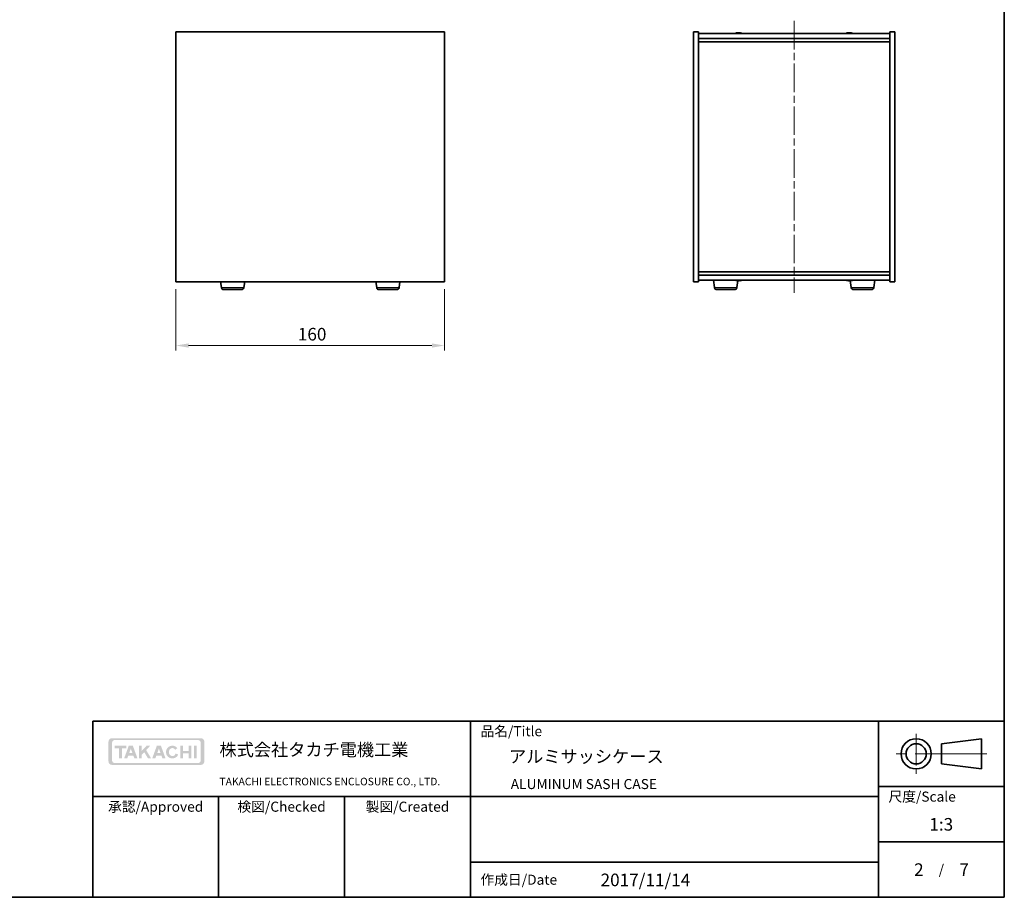
# Model space of a CAD drawing. Units: millimetres. Extents: x 43 to 5186, y 24 to 867.
# Drawn here: x 1813 to 2400, y 24 to 547 of the extents above; entities that cross this region are included whole.
import ezdxf
from ezdxf.enums import TextEntityAlignment as Align

# ---------------------------------------------------------------- set-up
doc = ezdxf.new("R2010")
doc.units = ezdxf.units.MM
doc.header["$LTSCALE"] = 3
doc.linetypes.add('CHAIN', pattern=[0.35429999999999995, 0.2362, -0.0295, 0.0591, -0.0295])
doc.layers.get('Defpoints').update_dxf_attribs({"lineweight": 25})
for name, color, linetype, lineweight in [('Border (ISO)', 7, 'Continuous', 35), ('Centerline (ISO)', 131, 'Continuous', 18), ('Dimension (ISO)', 7, 'Continuous', 18), ('Dimension (ISO) @ 1', 7, 'Continuous', 18), ('Hatch (ISO)', 1, 'Continuous', 18), ('Title (ISO)', 7, 'Continuous', 35), ('Visible (ISO)', 7, 'Continuous', 35), ('Visible Narrow (ISO)', 7, 'Continuous', 25)]:
    doc.layers.add(name, color=color, linetype=linetype, lineweight=lineweight)
doc.styles.add('Note Text (TK)', font='txt')
doc.styles.add('文字スタイル67', font='arial.ttf')
doc.dimstyles.new('Default - Method 1b (TK)', dxfattribs={"dimscale": 3, "dimtxt": 2.5, "dimasz": 2.5, "dimexe": 1, "dimexo": 1.499999999999999, "dimgap": 1, "dimtad": 1, "dimtoh": 1, "dimrnd": 1e-08, "dimdsep": 46, "dimtxsty": 'Note Text (TK)', "dimcen": 0.09, "dimdle": 5, "dimclrd": 100, "dimclre": 100, "dimclrt": 7, "dimadec": 1, "dimazin": 1, "dimtfac": 1, "dimtmove": 0, "dimatfit": 3, "dimfxl": 1, "dimtolj": 1, "dimlwd": -1, "dimlwe": -1, "dimarcsym": 0})

# ---------------------------------------------------------------- blocks, each defined once
blk = doc.blocks.new('図面枠 tk図枠')
at = {"layer": 'Border (ISO)'}
for p in [(405.4999999999999, 289), (14.50000000000001, 8.000000000000007)]:
    blk.add_line(p, (405.4999999999999, 8.000000000000007), dxfattribs=at)
blk = doc.blocks.new('表題欄 tk表題欄')
at = {"layer": 'Hatch (ISO)'}
h = blk.add_hatch(color=256, dxfattribs=at)
edge = h.paths.add_edge_path(flags=0)
edge.add_arc((95.57537688673352, 236.2990653650367), 0.5958259999999996, 269.9999999999897, 360)
edge.add_line((96.17120288673351, 236.2990653650368), (96.17120288673348, 239.7107813650365))
edge.add_arc((95.5753768867335, 239.7107813650366), 0.5958259999999996, 0, 90.0000000000068)
edge.add_line((95.57537688673342, 240.3066073650366), (79.13710888673356, 240.3066073650366))
edge.add_arc((79.13710888673353, 239.7107813650366), 0.5958259999999996, 89.99999999999744, 180)
edge.add_line((78.54128288673353, 239.7107813650365), (78.54128288673331, 236.2990653650368))
edge.add_arc((79.13710888673332, 236.2990653650365), 0.5958259999999996, 180, 270.0000000000231)
edge.add_line((79.13710888673356, 235.7032393650365), (95.57537688673342, 235.7032393650367))
edge = h.paths.add_edge_path()
edge.add_line((77.83935088673357, 239.9556413650366), (77.83935088673357, 236.0542053650368))
edge.add_arc((78.54128288673346, 236.0542053650367), 0.7019319999998935, 180, 270.0000000000087)
edge.add_line((78.54128288673357, 235.3522733650368), (96.17120288673352, 235.3522733650368))
edge.add_arc((96.17120288673351, 236.0542053650367), 0.7019319999998921, 270, 360)
edge.add_line((96.8731348867334, 236.0542053650368), (96.87313488673352, 239.9556413650366))
edge.add_arc((96.1712028867336, 239.9556413650367), 0.7019319999998921, 0, 90.00000000000873)
edge.add_line((96.17120288673348, 240.6575733650367), (78.54128288673357, 240.6575733650366))
edge.add_arc((78.54128288673357, 239.9556413650366), 0.7019319999999984, 90, 180)
for points in [[(79.07181288673355, 239.1476033650369), (79.07181288673355, 238.6578833650367), (79.92066088673353, 238.6578833650367), (79.92066088673353, 236.6581933650368), (80.50832488673353, 236.6581933650368), (80.50832488673353, 238.6578833650367), (81.35717288673355, 238.6578833650367), (81.35717288673355, 239.1476033650369)], [(85.68407849525303, 236.6581933650368), (84.9434673993943, 237.8918698287545), (84.41792288673358, 237.3246628822781), (84.41792288673358, 236.6581933650368), (83.89555488673355, 236.6581933650368), (83.89555488673355, 239.1476033650369), (84.41792288673358, 239.1476033650369), (84.41792288673358, 238.0993979968839), (85.38913556809511, 239.1476033650369), (86.10696490847272, 239.1476033650369), (85.31925422435492, 238.2974470774499), (86.30334488673353, 236.6581933650368)], [(92.09142939614459, 239.1476033650369), (92.09142939614459, 236.6581933650368), (92.60971639614465, 236.6581933650368), (92.60971639614465, 237.6580383650368), (93.76872039614462, 237.6580383650368), (93.76872039614462, 236.6581933650368), (94.28700739614459, 236.6581933650368), (94.28700739614459, 239.1476033650369), (93.76872039614462, 239.1476033650369), (93.76872039614462, 238.1477583650367), (92.60971639614465, 238.1477583650367), (92.60971639614465, 239.1476033650369)], [(94.84202339614467, 239.1476033650369), (94.84202339614467, 236.6581933650368), (95.36439139614473, 236.6581933650368), (95.36439139614473, 239.1476033650369)]]:
    blk.add_hatch(color=256, dxfattribs=at).paths.add_polyline_path(points)
h = blk.add_hatch(color=256, dxfattribs=at)
h.paths.add_polyline_path([(82.59020695886475, 237.7110913650368), (81.95242681460243, 237.7110913650368), (82.27131688673356, 238.5794973650367)], flags=0)
h.paths.add_polyline_path([(82.77903014574996, 237.1968853650368), (81.76360362771717, 237.1968853650368), (81.56578886050404, 236.6581933650368), (80.94907288673355, 236.6581933650368), (81.86321688673357, 239.1476033650369), (82.67941688673353, 239.1476033650369), (83.59356088673351, 236.6581933650368), (82.97684491296302, 236.6581933650368)])
h = blk.add_hatch(color=256, dxfattribs=at)
h.paths.add_polyline_path([(87.52707281460246, 237.7110913650368), (88.16485295886469, 237.7110913650368), (87.84596288673359, 238.5794973650367)], flags=0)
h.paths.add_polyline_path([(87.14043486050403, 236.6581933650368), (87.3382496277172, 237.1968853650368), (88.35367614574989, 237.1968853650368), (88.551490912963, 236.6581933650368), (89.16820688673343, 236.6581933650368), (88.25406288673352, 239.1476033650369), (87.43786288673356, 239.1476033650369), (86.52371888673358, 236.6581933650368)])
h = blk.add_hatch(color=256, dxfattribs=at)
edge = h.paths.add_edge_path()
edge.add_arc((90.52309888673334, 237.9028983650369), 1.273272000000011, 38.55054079078439, 336.5820184016556)
edge.add_line((91.69149139614446, 237.3968543650369), (91.17255542714857, 237.6216113977801))
edge.add_ellipse((90.52309888673352, 237.9028983650369), major_axis=(0, -0.7998759999999119), ratio=0.8673469387756529, start_angle=128.5505407907963, end_angle=426.582018401653, ccw=False)
edge.add_line((91.09381514418376, 238.3576891122095), (91.51887237036831, 238.6964075050431))
at = {"layer": 'Title (ISO)'}
for p, q in [((74.70882392282105, 244.052739026017), (255.7088239228211, 244.052739026017)), ((74.70882392282105, 209.052739026017), (74.70882392282105, 244.052739026017)), ((149.7088239228211, 244.052739026017), (149.7088239228211, 209.052739026017)), ((230.7088239228211, 244.052739026017), (230.7088239228211, 209.052739026017)), ((255.7088239228211, 244.052739026017), (255.7088239228211, 209.052739026017)), ((243.2088239228211, 239.552739026017), (251.2088239228211, 240.5527390260171)), ((251.2088239228211, 234.552739026017), (251.2088239228211, 240.5527390260171)), ((243.2088239228211, 239.552739026017), (243.2088239228211, 235.552739026017)), ((243.2088239228211, 235.552739026017), (251.2088239228211, 234.552739026017)), ((230.7088239228211, 231.052739026017), (255.7088239228211, 231.052739026017)), ((74.70882392282105, 229.052739026017), (230.7088239228211, 229.052739026017)), ((99.70882392282108, 229.052739026017), (99.70882392282108, 209.052739026017)), ((124.708823922821, 229.052739026017), (124.708823922821, 209.052739026017)), ((230.7088239228211, 220.052739026017), (255.7088239228211, 220.052739026017)), ((149.7088239228211, 216.052739026017), (230.7088239228211, 216.052739026017)), ((255.7088239228211, 209.052739026017), (74.70882392282105, 209.052739026017))]:
    blk.add_line(p, q, dxfattribs=at)
at = {"layer": 'Title (ISO)', "color": 4, "linetype": 'CHAIN', "lineweight": 18, "ltscale": 8.889559745788574}
blk.add_line((238.2088239228211, 241.552739026017), (238.2088239228211, 233.552739026017), dxfattribs=at)
at = {"layer": 'Title (ISO)', "color": 4, "linetype": 'CHAIN', "lineweight": 18, "ltscale": 20.00163269042969}
blk.add_line((252.2088239228211, 237.552739026017), (234.2088239228211, 237.552739026017), dxfattribs=at)
at = {"layer": 'Title (ISO)'}
for radius in [3, 2]:
    blk.add_circle((238.2088239228211, 237.552739026017), radius, dxfattribs=at)
at = {"layer": 'Title (ISO)', "color": 1, "char_height": 2.000000029802322, "line_spacing_factor": 1.5, "style": 'Note Text (TK)'}
for s, insert, attachment_point in [('\\fＭＳ Ｐゴシック|b0|i0;\\H2.0000;品名/Title', (151.708823922821, 242.052739026017), 4), ('\\fＭＳ Ｐゴシック|b0|i0;\\H2.0000;尺度/Scale', (232.7088239228211, 229.052739026017), 4), ('\\fＭＳ Ｐゴシック|b0|i0;\\H2.0000;承認/Approved', (87.20882392282108, 227.052739026017), 5), ('\\fＭＳ Ｐゴシック|b0|i0;\\H2.0000;検図/Checked', (112.208823922821, 227.052739026017), 5), ('\\fＭＳ Ｐゴシック|b0|i0;\\H2.0000;製図/Created', (137.2088239228211, 227.052739026017), 5), ('\\fＭＳ Ｐゴシック|b0|i0;\\H2.0000;作成日/Date', (151.708823922821, 212.552739026017), 4)]:
    blk.add_mtext(s, dxfattribs=dict(at, insert=insert, attachment_point=attachment_point))
at = {"layer": 'Title (ISO)', "color": 7, "line_spacing_factor": 1.5, "style": 'Note Text (TK)'}
for s, insert, char_height, attachment_point in [('株式会社タカチ電機工業', (99.87313488673345, 238.052739026017), 2.5, 4), ('\\fArial|b0|i0;\\H1.4986;TAKACHI ELECTRONICS ENCLOSURE CO., LTD.', (99.87313488673342, 232.052739026017), 1.49859994649887, 4), ('\\fＭＳ Ｐゴシック|b0|i0;\\H2.0000;/', (243.2088239228211, 214.552739026017), 2.000000029802322, 5)]:
    blk.add_mtext(s, dxfattribs=dict(at, insert=insert, char_height=char_height, attachment_point=attachment_point))
at = {"layer": 'Title (ISO)', "color": 7}
for tag, p, height, style in [('<品名>_001', (157.3679148268321, 235.7743298974317), 2.5, 'Note Text (TK)'), ('<Title>_001', (157.7088239228211, 230.5527390052951), 2.000000029802322, '文字スタイル67'), ('<ページ_No.>_001', (238.0980284456275, 213.302739026017), 2.5, 'Note Text (TK)'), ('<総ページ数>_001', (246.7855284409709, 213.302739026017), 2.5, 'Note Text (TK)'), ('作成日_001', (175.5468918326507, 211.2601253517655), 2.5, 'Note Text (TK)')]:
    blk.add_attdef(tag, p, '', height=height, dxfattribs=dict(at, style=style))
at = {"layer": 'Title (ISO)', "color": 7, "style": 'Note Text (TK)'}
blk.add_attdef('<尺度>', text='', height=2.5, dxfattribs=at).set_placement((243.2088239228211, 223.5527390260171), align=Align.MIDDLE_CENTER)
blk = doc.blocks.new('*D45')
at = {"layer": 'Defpoints', "color": 0}
for p in [(1906.083324129096, 390.8209998218715), (2066.083324129093, 390.8209998217838), (2066.083324129093, 352.8209998218715)]:
    blk.add_point(p, dxfattribs=at)
at = {"layer": 'Dimension (ISO)', "color": 100}
for p, q in [((1906.083324129096, 386.3209998218715), (1906.083324129096, 349.8209998218715)), ((2066.083324129093, 386.3209998217838), (2066.083324129093, 349.8209998218715)), ((1913.583324129096, 352.8209998218715), (2058.583324129093, 352.8209998218715))]:
    blk.add_line(p, q, dxfattribs=at)
for points in [[(1913.583324129096, 354.0709998218715), (1913.583324129096, 351.5709998218715), (1906.083324129096, 352.8209998218715)], [(2058.583324129093, 354.0709998218715), (2058.583324129093, 351.5709998218715), (2066.083324129093, 352.8209998218715)]]:
    blk.add_solid(points, dxfattribs=at)
at = {"layer": 'Dimension (ISO)', "color": 7, "insert": (1978.668551401822, 359.5709998218715), "char_height": 7.5, "attachment_point": 4, "style": 'Note Text (TK)'}
blk.add_mtext('\\A1;160', dxfattribs=at)

msp = doc.modelspace()

# ---------------------------------------------------------------- linework, layer by layer
at = {"layer": 'Centerline (ISO)', "linetype": 'CHAIN', "ltscale": 23.99096870422363}
msp.add_line((2274.274136860079, 546.3209998217807), (2274.274136860085, 384.3209998217782), dxfattribs=at)
at = {"layer": 'Visible (ISO)'}
for p, q in [((1906.083324129178, 539.8209998218686), (1906.083324129096, 390.8209998218715)), ((2066.083324129175, 539.8209998217809), (1906.083324129178, 539.8209998218686)), ((2066.083324129093, 390.8209998217838), (2066.083324129175, 539.8209998217809)), ((2214.274136860087, 539.8209998217809), (2217.274136860087, 539.8209998217809)), ((2214.274136860086, 390.8209998217838), (2214.274136860087, 539.8209998217809)), ((2217.274136860087, 390.8209998217838), (2217.274136860087, 539.8209998217809)), ((2331.274136860079, 539.8209998217804), (2331.274136860079, 390.8209998217775)), ((2334.274136860079, 539.8209998217803), (2331.274136860079, 539.8209998217804)), ((2334.274136860079, 539.8209998217803), (2334.274136860079, 390.8209998217774)), ((2331.274136860078, 538.8209998217804), (2217.274136860081, 538.8209998217811)), ((2217.274136860081, 535.8209998217794), (2331.274136860078, 535.8209998217789)), ((2217.274136860076, 533.8209998217848), (2331.274136860073, 533.8209998217843)), ((2240.481401106878, 539.1271881219662), (2240.481401106884, 539.1752683899757)), ((2242.066872613837, 539.0046414180835), (2242.066872613857, 539.1752683898382)), ((2306.481401107386, 539.1271881144693), (2306.481401107391, 539.1752683820822)), ((2308.066872613282, 539.0046414103141), (2308.066872613303, 539.1752683819448)), ((2331.274136860074, 396.8209998217831), (2217.274136860083, 396.8209998217837)), ((2331.274136860079, 394.8209998217794), (2217.274136860089, 394.82099982178)), ((1906.083324129096, 390.8209998218715), (2066.083324129093, 390.8209998217838)), ((1933.148234534554, 387.4073725038362), (1932.65706513628, 390.8209998218556)), ((1946.518413723611, 387.4073725038297), (1947.009583121888, 390.8209998218477)), ((2025.648234534498, 387.4073725037911), (2025.157065136224, 390.8209998218048)), ((2039.018413723555, 387.4073725037845), (2039.509583121831, 390.8209998217969)), ((2214.274136860086, 390.8209998217838), (2217.274136860087, 390.8209998217838)), ((2217.274136860089, 391.8209998217784), (2331.274136860079, 391.8209998217779)), ((2226.839047265511, 387.4073725037876), (2226.203992975153, 391.8209998217784)), ((2240.209226454567, 387.4073725037879), (2240.79452067538, 391.4751673384393)), ((2240.481401106887, 391.51481152474), (2240.481401106887, 391.4667312568834)), ((2242.066872613193, 391.637358228661), (2242.066872613193, 391.4667312568831)), ((2306.481401106847, 391.5148115247399), (2306.481401106847, 391.4667312568832)), ((2306.527715262864, 391.4934995467362), (2306.527715262864, 391.4709611875825)), ((2308.339047265462, 387.4073725037892), (2307.75375304465, 391.4751673384391)), ((2308.066872613153, 391.6373582286608), (2308.066872613153, 391.466731256883)), ((2321.709226454517, 387.4073725037892), (2322.344280744875, 391.8209998217779)), ((2334.274136860079, 390.8209998217774), (2331.274136860079, 390.8209998217774)), ((1945.033703863403, 386.1209998218458), (1934.632944394761, 386.120999821851)), ((2037.533703863347, 386.1209998218008), (2027.132944394705, 386.1209998218058)), ((2238.724516594361, 386.1209998218034), (2228.323757125718, 386.1209998218032)), ((2320.22451659431, 386.1209998218046), (2309.823757125669, 386.1209998218046))]:
    msp.add_line(p, q, dxfattribs=at)
for centre, radius, start, end in [((2241.274136859407, 531.0707805267135), 8.150219298245215, 96.1627637279426, 108.0250048265052), ((2241.274136859407, 531.0707805267135), 8.150219298245277, 71.97499517349462, 83.8372362628721), ((2307.274136859383, 531.0707805188682), 8.150219298245572, 96.16276373293493, 108.0250046482826), ((2307.274136859383, 531.0707805188682), 8.15021929824564, 71.97499535171703, 83.83723625787974), ((1934.632944394761, 387.6209998218509), 1.499999999999977, 188.1878020118785, 269.9999999999739), ((1945.033703863404, 387.6209998218459), 1.499999999999969, 269.9999999999609, 351.812197988063), ((2027.132944394705, 387.6209998218058), 1.499999999999974, 188.1878020118771, 269.9999999999739), ((2037.533703863347, 387.6209998218008), 1.499999999999966, 269.9999999999609, 351.8121979880624), ((2228.323757125718, 387.6209998218032), 1.499999999999974, 188.1878020119053, 270), ((2238.72451659436, 387.6209998218033), 1.499999999999966, 270, 351.8121979880906), ((2241.27413686004, 399.571219120046), 8.150219298244942, 251.9749952462134, 263.8372362643135), ((2241.27413686004, 399.571219120046), 8.150219298244824, 276.1627637356472, 288.0250047537864), ((2307.27413686, 399.5712191200462), 8.15021929824531, 251.974995246214, 263.8372362643135), ((2307.27413686, 399.5712191200462), 8.150219298245226, 276.1627637356473, 288.0250047537858), ((2309.823757125669, 387.6209998218047), 1.49999999999999, 188.1878020119065, 270), ((2320.22451659431, 387.6209998218047), 1.499999999999977, 269.999999999987, 351.8121979880836)]:
    msp.add_arc(centre, radius, start, end, dxfattribs=at)
for centre, major_axis, ratio, start_param, end_param in [((2241.075180927529, 531.0707805267147), (7.0671e-12, 8.141816419539014), 0.8431242863537391, 0.1367591175921543, 0.229224136874004), ((2239.714356929653, 531.0707805269741), (1.3244729e-09, 7.937479109231536), 0.5377187348050274, 6.236554113518395, 6.329816501019335), ((2241.473092791285, 531.0707805267132), (7.0671e-12, 8.141816419539975), 0.8431242863537393, 0.1367591175921692, 0.2292241368740073), ((2240.962180873456, 531.0707805267651), (1.3585697e-09, 8.141816419540335), 0.5377187348050275, 6.053961170254912, 6.146426189536737), ((2242.268916518797, 531.070780526713), (6.8908e-12, 7.937479109231534), 0.8431242863537391, 6.236554113289154, 6.329816500790101), ((2241.075180927524, 531.0707805266738), (7.0673e-12, 8.141816419580216), 0.8431242863537391, 6.138212649433617, 6.146426189307483), ((2241.586092845358, 531.0707805266613), (1.3585696e-09, 8.141816419540094), 0.5377187348050275, 6.053961170254908, 6.146426189536732), ((2307.075180927994, 531.0707805188692), (7.1553e-12, 8.141816419539367), 0.8431242871957177, 0.1367591175921774, 0.2292241368739933), ((2305.714356928072, 531.0707805191286), (1.3245087e-09, 7.937479109231882), 0.5377187334848561, 6.236554113518381, 6.329816501019317), ((2307.473092790773, 531.070780518868), (7.1553e-12, 8.141816419540334), 0.8431242871957177, 0.1367591175921614, 0.2292241368739665), ((2306.962180873121, 531.07078051892), (1.3586061e-09, 8.141816419540692), 0.5377187334848559, 6.053961170254905, 6.146426189536725), ((2308.26891651633, 531.0707805188675), (6.9777e-12, 7.93747910923188), 0.8431242871957181, 6.236554113289152, 6.329816500790098), ((2307.075180927991, 531.0707805188398), (7.1562e-12, 8.141816419569246), 0.8431242871957181, 6.138212649729457, 6.146426189307481), ((2307.586092845646, 531.0707805188159), (1.3586056e-09, 8.14181641954045), 0.537718733484856, 6.053961170254899, 6.146426189536722), ((2241.075180928469, 399.5712191200462), (-6.165e-12, -8.141816419539788), 0.843124286881774, 6.053961170166552, 6.146426189448369), ((2239.714356929308, 399.5712191200453), (2.3646e-12, -7.93747910923126), 0.5377187339769659, 6.236554113428544, 6.329816500929469), ((2241.473092791611, 399.5712191200464), (-6.1655e-12, -8.141816419540252), 0.8431242868817742, 6.053961170166533, 6.146426189448346), ((2240.962180873893, 399.571219120046), (2.426e-12, -8.141816419539762), 0.5377187339769659, 0.1367591177315515, 0.2292241370133484), ((2242.268916517897, 399.571219120045), (-6.0119e-12, -7.937479109231212), 0.8431242868817742, 6.23655411343001, 6.329816500930959), ((2241.07518092846, 399.5712191201201), (-6.1638e-12, -8.141816419614344), 0.8431242868817737, 0.136759117733007, 0.1449726574213015), ((2241.586092846186, 399.5712191200464), (2.4258e-12, -8.141816419540001), 0.5377187339769659, 0.1367591177315468, 0.2292241370133894), ((2307.075180928428, 399.5712191200465), (-5.9941e-12, -8.141816419540161), 0.8431242868817934, 6.053961170166543, 6.146426189448353), ((2305.714356929268, 399.5712191200455), (2.4328e-12, -7.937479109231621), 0.5377187339769721, 6.236554113428531, 6.32981650092945), ((2307.473092791571, 399.5712191200466), (-5.9958e-12, -8.141816419540625), 0.8431242868817934, 6.053961170166524, 6.146426189448331), ((2306.962180873854, 399.5712191200462), (2.4954e-12, -8.141816419540131), 0.5377187339769721, 0.1367591177315762, 0.229224137013369), ((2308.268916517857, 399.5712191200452), (-5.8448e-12, -7.937479109231572), 0.8431242868817935, 6.236554113429988, 6.329816500930962), ((2307.075180928428, 399.5712191200545), (-5.9962e-12, -8.141816419548208), 0.8431242868817939, 0.1367591177329999, 0.1449726574213299), ((2307.586092846146, 399.5712191200466), (2.4957e-12, -8.141816419540374), 0.537718733976972, 0.1367591177315717, 0.2292241370133601)]:
    msp.add_ellipse(centre, major_axis=major_axis, ratio=ratio, start_param=start_param, end_param=end_param, dxfattribs=at)
for points, knots in [([(2240.139312970636, 539.1365771155205), (2240.217226788355, 539.1492945233451), (2240.290769658412, 539.1603500775868), (2240.404058465431, 539.1750270055246), (2240.44379506065, 539.1786498307445), (2240.475209994623, 539.1786498307301), (2240.48116734901, 539.1775158582739), (2240.481204141781, 539.1752316599784)], [0.3383634955797834, 0.3383634955797834, 0.3383634955797834, 0.3383634955797834, 0.3663480361056962, 0.3663480361056962, 0.3943325766316089, 0.3943325766316089, 0.4099891147895104, 0.4099891147895104, 0.4099891147895104, 0.4099891147895104]), ([(2241.559048670048, 539.1365771154158), (2241.509357633788, 539.1492945232534), (2241.440642951464, 539.1603500775115), (2241.278979132542, 539.1750270054857), (2241.186023581532, 539.1786498307254), (2241.00386223281, 539.1786498307441), (2240.902819280492, 539.175027005524), (2240.708458428417, 539.1603500775865), (2240.615138652111, 539.1492945233448), (2240.537224834391, 539.1365771155203)], [0, 0, 0, 0, 0.0279845405259128, 0.0279845405259128, 0.0559690810518255, 0.0559690810518255, 0.0839536215777382, 0.0839536215777382, 0.1119381621036509, 0.1119381621036509, 0.1119381621036509, 0.1119381621036509]), ([(2241.274212159272, 539.173869332616), (2241.332038938814, 539.1770652803289), (2241.393094892696, 539.1786498305764), (2241.544411487932, 539.1786498305609), (2241.64545444025, 539.1750270053172), (2241.839815292321, 539.1603500773284), (2241.933135068624, 539.1492945230588), (2242.011048886341, 539.1365771152083)], [0.2626258170476324, 0.2626258170476324, 0.2626258170476324, 0.2626258170476324, 0.2811333059376805, 0.2811333059376805, 0.3091178464635932, 0.3091178464635932, 0.337102386989506, 0.337102386989506, 0.337102386989506, 0.337102386989506]), ([(2242.149232762276, 539.1738693325461), (2242.119548337528, 539.1770652802928), (2242.097656625476, 539.1786498305635), (2242.064189440879, 539.1786498305789), (2242.061018754821, 539.1750270053551), (2242.095564424967, 539.1603500774023), (2242.13326960569, 539.1492945231493), (2242.182960641951, 539.1365771153118)], [0.1506608627944508, 0.1506608627944508, 0.1506608627944508, 0.1506608627944508, 0.1691683517457538, 0.1691683517457538, 0.1971528922716666, 0.1971528922716666, 0.2251374327975793, 0.2251374327975793, 0.2251374327975793, 0.2251374327975793]), ([(2306.139312970166, 539.1365771076757), (2306.217226787962, 539.1492945155002), (2306.290769658127, 539.1603500697418), (2306.4040584654, 539.1750269976795), (2306.443795060765, 539.1786498228996), (2306.475209995039, 539.1786498228852), (2306.481167349515, 539.1775158504129), (2306.481204142289, 539.1752316520851)], [0.3383634955797834, 0.3383634955797834, 0.3383634955797834, 0.3383634955797834, 0.3663480361056962, 0.3663480361056962, 0.3943325766316089, 0.3943325766316089, 0.4099891148998829, 0.4099891148998829, 0.4099891148998829, 0.4099891148998829]), ([(2307.559048668248, 539.1365771075708), (2307.509357632109, 539.1492945154084), (2307.440642949901, 539.1603500696667), (2307.278979131156, 539.1750269976407), (2307.186023580209, 539.1786498228805), (2307.003862231549, 539.1786498228992), (2306.902819279235, 539.1750269976791), (2306.708458427107, 539.1603500697415), (2306.615138650741, 539.1492945155), (2306.537224832944, 539.1365771076753)], [0, 0, 0, 0, 0.0279845405259128, 0.0279845405259128, 0.0559690810518255, 0.0559690810518255, 0.0839536215777382, 0.0839536215777382, 0.1119381621036509, 0.1119381621036509, 0.1119381621036509, 0.1119381621036509]), ([(2307.274212159247, 539.1738693246951), (2307.332038939149, 539.177065272459), (2307.393094893486, 539.1786498227315), (2307.544411489146, 539.178649822716), (2307.645454441459, 539.1750269974725), (2307.839815293583, 539.1603500694835), (2307.933135069946, 539.1492945152139), (2308.01104888774, 539.1365771073633)], [0.2626258169013593, 0.2626258169013593, 0.2626258169013593, 0.2626258169013593, 0.2811333059376805, 0.2811333059376805, 0.3091178464635932, 0.3091178464635932, 0.337102386989506, 0.337102386989506, 0.337102386989506, 0.337102386989506]), ([(2308.149232762955, 539.1738693246253), (2308.11954833776, 539.1770652724229), (2308.097656625371, 539.1786498227186), (2308.064189440433, 539.178649822734), (2308.061018754216, 539.1750269975101), (2308.095564424057, 539.1603500695574), (2308.133269604634, 539.1492945153043), (2308.182960640773, 539.1365771074667)], [0.1506608626482042, 0.1506608626482042, 0.1506608626482042, 0.1506608626482042, 0.1691683517457538, 0.1691683517457538, 0.1971528922716666, 0.1971528922716666, 0.2251374327975793, 0.2251374327975793, 0.2251374327975793, 0.2251374327975793]), ([(2240.481204141784, 391.4667679868806), (2240.481167349011, 391.4644837885689), (2240.475209994567, 391.4633498161073), (2240.443795060405, 391.4633498161073), (2240.404058465095, 391.4669726413391), (2240.290769657919, 391.4816495693023), (2240.217226787796, 391.4927051235579), (2240.139312970029, 391.5054225313954)], [0.2654767677105503, 0.2654767677105503, 0.2654767677105503, 0.2654767677105503, 0.2811333059376805, 0.2811333059376805, 0.3091178464635932, 0.3091178464635932, 0.337102386989506, 0.337102386989506, 0.337102386989506, 0.337102386989506]), ([(2240.537224833172, 391.5054225313951), (2240.615138650939, 391.4927051235575), (2240.708458427281, 391.481649569302), (2240.902819279388, 391.4669726413387), (2241.003862231703, 391.4633498161069), (2241.186023580385, 391.4633498161069), (2241.278979131356, 391.4669726413386), (2241.440642950169, 391.4816495693019), (2241.509357632422, 391.4927051235574), (2241.559048668608, 391.505422531395)], [0.1131992706939284, 0.1131992706939284, 0.1131992706939284, 0.1131992706939284, 0.1411838112198411, 0.1411838112198411, 0.1691683517457538, 0.1691683517457538, 0.1971528922716666, 0.1971528922716666, 0.2251374327975793, 0.2251374327975793, 0.2251374327975793, 0.2251374327975793]), ([(2242.011048886907, 391.5054225313959), (2241.93313506914, 391.4927051235583), (2241.839815292799, 391.4816495693028), (2241.645454440691, 391.4669726413394), (2241.544411488376, 391.4633498161076), (2241.393094892466, 391.4633498161076), (2241.33203893788, 391.4649343663979), (2241.274212157764, 391.468130314191)], [0.3383634955797834, 0.3383634955797834, 0.3383634955797834, 0.3383634955797834, 0.3663480361056962, 0.3663480361056962, 0.3943325766316089, 0.3943325766316089, 0.4128400657389292, 0.4128400657389292, 0.4128400657389292, 0.4128400657389292]), ([(2242.1829606409, 391.5054225313952), (2242.133269604714, 391.4927051235577), (2242.095564424082, 391.4816495693021), (2242.061018754125, 391.4669726413388), (2242.064189440283, 391.4633498161072), (2242.09765662514, 391.4633498161072), (2242.11954833751, 391.4649343663975), (2242.149232762697, 391.4681303141907)], [0, 0, 0, 0, 0.0279845405259128, 0.0279845405259128, 0.0559690810518255, 0.0559690810518255, 0.0744765701595432, 0.0744765701595432, 0.0744765701595432, 0.0744765701595432]), ([(2306.481204141744, 391.4667679868805), (2306.48116734897, 391.4644837885688), (2306.475209994527, 391.4633498161072), (2306.443795060365, 391.4633498161072), (2306.404058465055, 391.4669726413389), (2306.290769657879, 391.4816495693021), (2306.217226787756, 391.4927051235577), (2306.139312969989, 391.5054225313952)], [0.2654767677105496, 0.2654767677105496, 0.2654767677105496, 0.2654767677105496, 0.2811333059376805, 0.2811333059376805, 0.3091178464635932, 0.3091178464635932, 0.337102386989506, 0.337102386989506, 0.337102386989506, 0.337102386989506]), ([(2306.527654180418, 391.4709722157906), (2306.527488541654, 391.4658726377309), (2306.513449710678, 391.4633498161563), (2306.483575990097, 391.4633498161563), (2306.478217295993, 391.4634443582804), (2306.472362748133, 391.4636338338)], [0.0326163457382676, 0.0326163457382676, 0.0326163457382676, 0.0326163457382676, 0.0559690810518255, 0.0559690810518255, 0.0604897964461656, 0.0604897964461656, 0.0604897964461656, 0.0604897964461656]), ([(2306.481423353265, 391.4996724926721), (2306.554942655174, 391.489387971847), (2306.63711599182, 391.4805193774484), (2306.818922329906, 391.4669726413876), (2306.919011148251, 391.4633498161558), (2307.021608550341, 391.4633498161558), (2307.0358701035, 391.4634443582762), (2307.05006690818, 391.4636338337883)], [0.3426733758459028, 0.3426733758459028, 0.3426733758459028, 0.3426733758459028, 0.3663480361056962, 0.3663480361056962, 0.3943325766316089, 0.3943325766316089, 0.3988532919366748, 0.3988532919366748, 0.3988532919366748, 0.3988532919366748]), ([(2306.537224833133, 391.505422531395), (2306.615138650899, 391.4927051235574), (2306.708458427241, 391.4816495693019), (2306.902819279347, 391.4669726413385), (2307.003862231662, 391.4633498161067), (2307.186023580345, 391.4633498161067), (2307.278979131316, 391.4669726413384), (2307.440642950129, 391.4816495693017), (2307.509357632381, 391.4927051235573), (2307.559048668568, 391.5054225313949)], [0.1131992706939284, 0.1131992706939284, 0.1131992706939284, 0.1131992706939284, 0.1411838112198411, 0.1411838112198411, 0.1691683517457538, 0.1691683517457538, 0.1971528922716666, 0.1971528922716666, 0.2251374327975793, 0.2251374327975793, 0.2251374327975793, 0.2251374327975793]), ([(2308.011048886867, 391.5054225313958), (2307.9331350691, 391.4927051235582), (2307.839815292759, 391.4816495693027), (2307.645454440652, 391.4669726413393), (2307.544411488337, 391.4633498161075), (2307.393094892427, 391.4633498161075), (2307.33203893784, 391.4649343663978), (2307.274212157724, 391.4681303141908)], [0.3383634955797834, 0.3383634955797834, 0.3383634955797834, 0.3383634955797834, 0.3663480361056962, 0.3663480361056962, 0.3943325766316089, 0.3943325766316089, 0.4128400657389265, 0.4128400657389265, 0.4128400657389265, 0.4128400657389265]), ([(2307.754568309446, 391.469540813494), (2307.680493760232, 391.4654003082873), (2307.607385785181, 391.4633498161565), (2307.526665169644, 391.4633498161565), (2307.512403616487, 391.4634443582768), (2307.498206811808, 391.4636338337889)], [0.1481148887047076, 0.1481148887047076, 0.1481148887047076, 0.1481148887047076, 0.1691683517457538, 0.1691683517457538, 0.1736890670502816, 0.1736890670502816, 0.1736890670502816, 0.1736890670502816]), ([(2308.18296064086, 391.505422531395), (2308.133269604674, 391.4927051235575), (2308.095564424041, 391.481649569302), (2308.061018754085, 391.4669726413387), (2308.064189440242, 391.463349816107), (2308.097656625101, 391.463349816107), (2308.119548337471, 391.4649343663974), (2308.149232762657, 391.4681303141906)], [0, 0, 0, 0, 0.0279845405259128, 0.0279845405259128, 0.0559690810518255, 0.0559690810518255, 0.0744765701595418, 0.0744765701595418, 0.0744765701595418, 0.0744765701595418])]:
    msp.add_open_spline(points, degree=3, knots=knots, dxfattribs=at)
at = {"layer": 'Visible Narrow (ISO)'}
for p, q in [((2240.139312970626, 539.057432592765), (2240.139312970636, 539.1365771155204)), ((2242.011048886341, 539.1365771152083), (2242.011048886325, 539.002364970416)), ((2242.182960641951, 539.1365771153118), (2242.182960641935, 539.0076048893129)), ((2306.139312970156, 539.0574325852431), (2306.139312970166, 539.1365771076757)), ((2308.01104888774, 539.1365771073633), (2308.011048887724, 539.0023649627595)), ((2308.182960640773, 539.1365771074666), (2308.182960640758, 539.0076048814888)), ((1933.148234534554, 387.4073725038362), (1946.518413723611, 387.4073725038297)), ((2025.648234534498, 387.4073725037911), (2039.018413723554, 387.4073725037845)), ((2226.839047265511, 387.4073725037876), (2240.209226454567, 387.4073725037879)), ((2240.139312970029, 391.5054225313954), (2240.139312970029, 391.584567054014)), ((2242.011048886907, 391.6396346762667), (2242.011048886907, 391.5054225313959)), ((2242.1829606409, 391.6343947574464), (2242.1829606409, 391.5054225313951)), ((2306.139312969989, 391.5054225313952), (2306.139312969989, 391.5845670540138)), ((2308.011048886867, 391.6396346762666), (2308.011048886867, 391.5054225313958)), ((2308.18296064086, 391.6343947574463), (2308.18296064086, 391.505422531395)), ((2308.339047265462, 387.4073725037892), (2321.709226454517, 387.4073725037892))]:
    msp.add_line(p, q, dxfattribs=at)

# ---------------------------------------------------------------- block references
at = {"xscale": 3, "yscale": 3, "zscale": 3}
msp.add_blockref('図面枠 tk図枠', (1183.000001542414, 7.606594181e-07), dxfattribs=at)
ref = msp.add_blockref('表題欄 tk表題欄', (1632.373529773951, -603.1582163173916), dxfattribs=dict(xscale=3, yscale=3, zscale=3))
ref.add_attrib('<品名>_001', 'アルミサッシケース', (2104.477274254448, 104.1647733749035), dxfattribs={"layer": 'Title (ISO)', "color": 7, "height": 7.5, "style": 'Note Text (TK)'})
ref.add_attrib('<尺度>_001', '1:3', (2354.840910428857, 63.75000076065953), dxfattribs={"layer": 'Title (ISO)', "color": 7, "height": 7.5, "style": 'Note Text (TK)'})
ref.add_attrib('作成日_001', '2017/11/14', (2159.014205271903, 30.62215973790489), dxfattribs={"layer": 'Title (ISO)', "color": 7, "height": 7.5, "style": 'Note Text (TK)'})
ref.add_attrib('<Title>_001', 'ALUMINUM SASH CASE', (2105.500001542415, 88.50000069849366), dxfattribs={"layer": 'Title (ISO)', "color": 7, "height": 6.000000089406967, "style": '文字スタイル67'})
ref.add_attrib('<ページ_No.>_001', '2', (2345.772728733862, 36.75000076065946), dxfattribs={"layer": 'Title (ISO)', "color": 7, "height": 7.5, "style": 'Note Text (TK)'})
ref.add_attrib('<総ページ数>_001', '7', (2372.730115096865, 36.75000076065946), dxfattribs={"layer": 'Title (ISO)', "color": 7, "height": 7.5, "style": 'Note Text (TK)'})

# ---------------------------------------------------------------- dimensions: what is measured, and where the dimension line sits
at = {"layer": 'Dimension (ISO) @ 1', "color": 100}
dim = msp.add_linear_dim(base=(2066.083324129093, 352.8209998218715), p1=(1906.083324129096, 390.8209998218715), p2=(2066.083324129093, 390.8209998217838), angle=180, dimstyle='Default - Method 1b (TK)', override={"dimscale": 1, "dimtxt": 7.5, "dimasz": 7.5, "dimexe": 3, "dimexo": 4.499999999999999, "dimgap": 3, "dimtoh": 0, "dimdec": 2, "dimcen": 0.27, "dimtol": 0, "dimlim": 0, "dimtp": 0, "dimtm": 0, "dimtdec": 2, "dimtix": 0, "dimtofl": 0, "dimtmove": 0, "dimatfit": 1}, dxfattribs=at)
dim.commit()
dim.dimension.update_dxf_attribs({"geometry": '*D45', "text_midpoint": (1986.083324129095, 352.8209998218715), "dimtype": 128})

doc.saveas('drawing.dxf')
